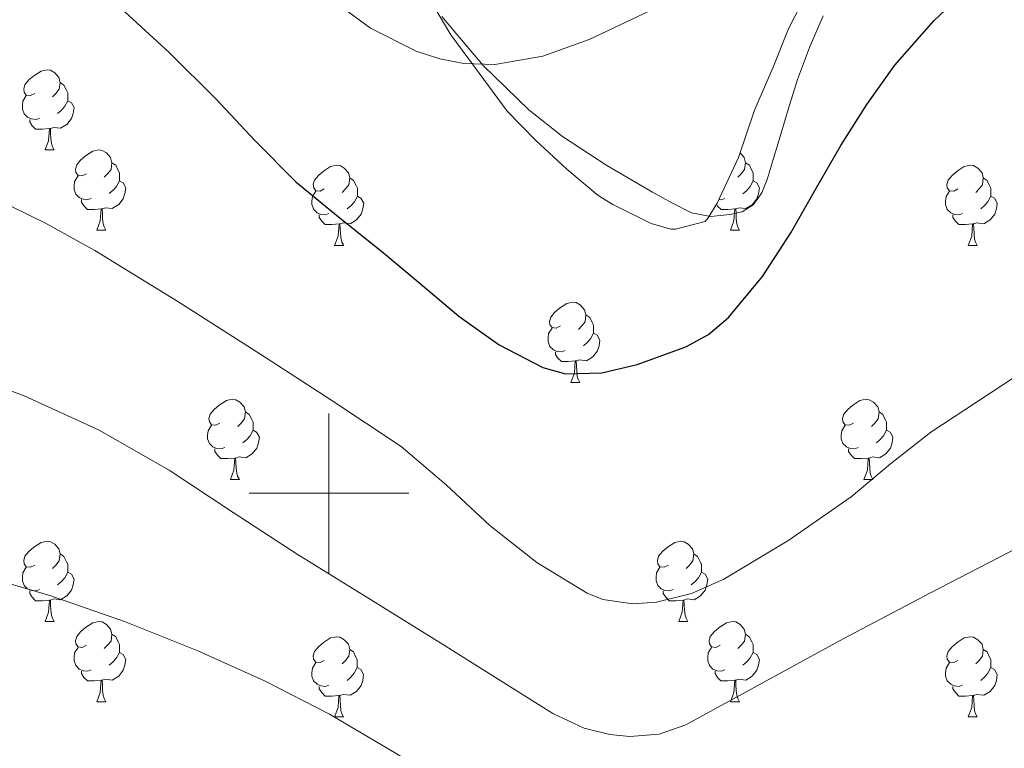
# Model space of a CAD drawing. Units: metres. Extents: x 558669 to 563150, y 4744484 to 4747493.
# Drawn here: x 561961 to 562085, y 4745468 to 4745559 of the extents above; entities that cross this region are included whole.
import ezdxf

# ---------------------------------------------------------------- set-up
doc = ezdxf.new("R2010")
doc.units = ezdxf.units.M
doc.header["$MEASUREMENT"] = 0
doc.linetypes.add('TRAZOSX2', pattern=[1.5, 1, -0.5])
for name, color, linetype, lineweight in [('Level 20', 19, 'Continuous', 0), ('Level 35', 92, 'TRAZOSX2', 0), ('Level 36', 19, 'Continuous', 40), ('Level 4', 36, 'Continuous', 30), ('Level 5', 36, 'Continuous', 0), ('Level 63', 7, 'Continuous', 0)]:
    doc.layers.add(name, color=color, linetype=linetype, lineweight=lineweight)

msp = doc.modelspace()

# ---------------------------------------------------------------- linework, layer by layer
at = {"layer": 'Level 20', "color": 19, "linetype": 'Continuous', "lineweight": 0, "ltscale": 0.5}
msp.add_polyline3d([(562061.86, 4745559.72, 621.72), (562060.15, 4745555.78, 622.03), (562058.67, 4745551.78, 622.39), (562057.5, 4745548.01, 622.75), (562056.35, 4745544.24, 623.12), (562055.6, 4745541.74, 623.42), (562054.85, 4745539.24, 623.7), (562054.2, 4745537.6, 623.75), (562053.09, 4745536.1, 623.7), (562051.71, 4745535.23, 623.66), (562050.19, 4745534.87, 623.57), (562047.75, 4745534.62, 623.36), (562045.39, 4745535.08, 623.12), (562042.91, 4745536.32, 622.83), (562040.5, 4745537.68, 622.55), (562034.78, 4745541.03, 621.98), (562029.22, 4745544.64, 621.43), (562025.02, 4745547.96, 620.92), (562019.32, 4745553.54, 620.09), (562014.11, 4745559.64, 619.3)], dxfattribs=at)
at = {"layer": 'Level 35', "color": 92, "linetype": 'Continuous', "lineweight": 0, "ltscale": 0.5}
msp.add_polyline3d([(562010.13, 4745566.02, 622.71), (562015.25, 4745557.36, 623.56), (562018.82, 4745552.55, 623.92), (562022.3, 4745547.81, 624.28), (562025.9, 4745544.13, 624.53), (562029.76, 4745540.56, 624.79), (562033.71, 4745537.27, 625.81), (562035.54, 4745536.12, 626.39), (562040.35, 4745533.75, 627.72), (562042.78, 4745533.03, 628.29), (562043.38, 4745533.03, 628.5), (562047.09, 4745534.02, 630.24), (562047.49, 4745534.48, 630.37), (562048.59, 4745536.29, 630.84), (562051.25, 4745542.02, 631.67), (562053.28, 4745547.94, 631.38), (562055.62, 4745553.32, 631.38), (562057.5, 4745558.02, 631.38), (562060, 4745562.95, 631.36)], dxfattribs=at)
at = {"layer": 'Level 36', "color": 92, "linetype": 'Continuous', "lineweight": 0}
for points in [[(561963.16, 4745550.01, 0.01), (561962.63, 4745549.75, 0.01), (561962.1, 4745549.8, 0.01), (561961.84, 4745550.17, 0.01), (561961.78, 4745550.6, 0.01), (561961.94, 4745551.12, 0.01), (561962.42, 4745551.71, 0.01), (561963.06, 4745552.24, 0.01), (561963.96, 4745552.83, 0.01), (561964.7, 4745552.99, 0.01), (561965.13, 4745552.93, 0.01), (561965.66, 4745552.62, 0.01), (561966.19, 4745552.03, 0.01), (561966.35, 4745551.39, 0.01), (561966.24, 4745550.54, 0.01), (561965.81, 4745550.01, 0.01), (561965.39, 4745549.59, 0.01)], [(561966.35, 4745551.39, 0.01), (561966.82, 4745551.08, 0.01), (561967.14, 4745550.44, 0.01), (561967.3, 4745550.12, 0.01), (561967.3, 4745549.54, 0.01), (561967.3, 4745549.11, 0.01), (561966.93, 4745548.42, 0.01), (561966.51, 4745547.94, 0.01), (561966.03, 4745547.52, 0.01)], [(561963.75, 4745546.93, 0.01), (561963.32, 4745546.77, 0.01), (561962.74, 4745546.83, 0.01), (561962.26, 4745547.04, 0.01), (561961.84, 4745547.47, 0.01), (561961.62, 4745548.05, 0.01), (561961.62, 4745548.47, 0.01), (561961.68, 4745549.06, 0.01), (561962.1, 4745549.75, 0.01)], [(561967.3, 4745549.11, 0.01), (561967.75, 4745548.86, 0.01), (561968.1, 4745548.25, 0.01), (561967.99, 4745547.52, 0.01), (561967.78, 4745546.88, 0.01), (561967.19, 4745546.14, 0.01), (561966.4, 4745545.66, 0.01), (561965.55, 4745545.77, 0.01), (561965.12, 4745545.64, 0.01)], [(561965.01, 4745545.64, 0.01), (561964.12, 4745545.55, 0.01), (561963.27, 4745545.55, 0.01), (561962.85, 4745545.98, 0.01), (561962.53, 4745546.46, 0.01), (561962.53, 4745546.77, 0.01)], [(561964.46, 4745542.95, 0.01), (561964.9, 4745544.11, 0.01), (561965.01, 4745545.64, 0.01), (561965.12, 4745545.64, 0.01), (561965.15, 4745545.05, 0.01), (561965.19, 4745544.37, 0.01), (561965.26, 4745543.75, 0.01), (561965.37, 4745543.35, 0.01), (561965.59, 4745542.95, 0.01)], [(561964.46, 4745542.95, 0.01), (561965.59, 4745542.95, 0.01)], [(561969.64, 4745539.98, 0.01), (561969.11, 4745539.71, 0.01), (561968.58, 4745539.77, 0.01), (561968.31, 4745540.14, 0.01), (561968.26, 4745540.56, 0.01), (561968.42, 4745541.08, 0.01), (561968.9, 4745541.68, 0.01), (561969.53, 4745542.21, 0.01), (561970.43, 4745542.79, 0.01), (561971.18, 4745542.95, 0.01), (561971.6, 4745542.9, 0.01), (561972.13, 4745542.58, 0.01), (561972.66, 4745542, 0.01), (561972.82, 4745541.36, 0.01), (561972.71, 4745540.51, 0.01), (561972.29, 4745539.98, 0.01), (561971.87, 4745539.55, 0.01)], [(562051.44, 4745542.59, 0.01), (562051.46, 4745542.58, 0.01), (562051.99, 4745541.99, 0.01), (562052.15, 4745541.35, 0.01), (562052.04, 4745540.5, 0.01), (562051.62, 4745539.97, 0.01), (562051.2, 4745539.55, 0.01)], [(561972.82, 4745541.36, 0.01), (561973.3, 4745541.04, 0.01), (561973.61, 4745540.4, 0.01), (561973.77, 4745540.08, 0.01), (561973.77, 4745539.5, 0.01), (561973.77, 4745539.08, 0.01), (561973.4, 4745538.39, 0.01), (561972.98, 4745537.91, 0.01), (561972.5, 4745537.49, 0.01)], [(561999.41, 4745538.07, 0.01), (561998.88, 4745537.8, 0.01), (561998.35, 4745537.86, 0.01), (561998.09, 4745538.23, 0.01), (561998.03, 4745538.66, 0.01), (561998.19, 4745539.18, 0.01), (561998.67, 4745539.77, 0.01), (561999.31, 4745540.3, 0.01), (562000.21, 4745540.88, 0.01), (562000.95, 4745541.04, 0.01), (562001.38, 4745540.99, 0.01), (562001.91, 4745540.68, 0.01), (562002.44, 4745540.09, 0.01), (562002.6, 4745539.45, 0.01), (562002.49, 4745538.6, 0.01), (562002.06, 4745538.07, 0.01), (562001.64, 4745537.64, 0.01)], [(562052.15, 4745541.35, 0.01), (562052.63, 4745541.04, 0.01), (562052.94, 4745540.4, 0.01), (562053.1, 4745540.08, 0.01), (562053.1, 4745539.5, 0.01), (562053.1, 4745539.07, 0.01), (562052.73, 4745538.38, 0.01), (562052.31, 4745537.9, 0.01), (562051.83, 4745537.48, 0.01)], [(562078.74, 4745538.07, 0.01), (562078.21, 4745537.8, 0.01), (562077.68, 4745537.86, 0.01), (562077.41, 4745538.23, 0.01), (562077.36, 4745538.65, 0.01), (562077.52, 4745539.17, 0.01), (562078, 4745539.77, 0.01), (562078.63, 4745540.3, 0.01), (562079.53, 4745540.88, 0.01), (562080.28, 4745541.04, 0.01), (562080.7, 4745540.99, 0.01), (562081.23, 4745540.67, 0.01), (562081.76, 4745540.09, 0.01), (562081.92, 4745539.45, 0.01), (562081.81, 4745538.6, 0.01), (562081.39, 4745538.07, 0.01), (562080.97, 4745537.64, 0.01)], [(561970.22, 4745536.9, 0.01), (561969.8, 4745536.74, 0.01), (561969.21, 4745536.8, 0.01), (561968.74, 4745537.01, 0.01), (561968.31, 4745537.43, 0.01), (561968.1, 4745538.02, 0.01), (561968.1, 4745538.44, 0.01), (561968.15, 4745539.02, 0.01), (561968.58, 4745539.71, 0.01)], [(562002.6, 4745539.45, 0.01), (562003.07, 4745539.14, 0.01), (562003.39, 4745538.5, 0.01), (562003.55, 4745538.18, 0.01), (562003.55, 4745537.6, 0.01), (562003.55, 4745537.17, 0.01), (562003.18, 4745536.48, 0.01), (562002.76, 4745536, 0.01), (562002.28, 4745535.58, 0.01)], [(562081.92, 4745539.45, 0.01), (562082.4, 4745539.13, 0.01), (562082.71, 4745538.49, 0.01), (562082.87, 4745538.17, 0.01), (562082.87, 4745537.59, 0.01), (562082.87, 4745537.17, 0.01), (562082.5, 4745536.48, 0.01), (562082.08, 4745536, 0.01), (562081.6, 4745535.58, 0.01)], [(561973.77, 4745539.08, 0.01), (561974.23, 4745538.83, 0.01), (561974.57, 4745538.21, 0.01), (561974.46, 4745537.49, 0.01), (561974.25, 4745536.85, 0.01), (561973.67, 4745536.11, 0.01), (561972.87, 4745535.63, 0.01), (561972.02, 4745535.73, 0.01), (561971.59, 4745535.6, 0.01)], [(562053.1, 4745539.07, 0.01), (562053.56, 4745538.82, 0.01), (562053.9, 4745538.21, 0.01), (562053.79, 4745537.48, 0.01), (562053.58, 4745536.84, 0.01), (562053, 4745536.1, 0.01), (562052.2, 4745535.62, 0.01), (562051.35, 4745535.73, 0.01), (562050.92, 4745535.6, 0.01)], [(561971.48, 4745535.6, 0.01), (561970.59, 4745535.52, 0.01), (561969.75, 4745535.52, 0.01), (561969.32, 4745535.95, 0.01), (561969, 4745536.42, 0.01), (561969, 4745536.74, 0.01)], [(562000, 4745534.99, 0.01), (561999.57, 4745534.83, 0.01), (561998.99, 4745534.89, 0.01), (561998.51, 4745535.1, 0.01), (561998.09, 4745535.52, 0.01), (561997.87, 4745536.11, 0.01), (561997.87, 4745536.53, 0.01), (561997.93, 4745537.12, 0.01), (561998.35, 4745537.8, 0.01)], [(562003.55, 4745537.17, 0.01), (562004, 4745536.92, 0.01), (562004.35, 4745536.3, 0.01), (562004.24, 4745535.58, 0.01), (562004.03, 4745534.94, 0.01), (562003.44, 4745534.2, 0.01), (562002.65, 4745533.72, 0.01), (562001.8, 4745533.82, 0.01), (562001.37, 4745533.7, 0.01)], [(562049.55, 4745536.89, 0.01), (562049.13, 4745536.73, 0.01), (562048.81, 4745536.77, 0.01)], [(562079.32, 4745534.99, 0.01), (562078.9, 4745534.83, 0.01), (562078.31, 4745534.89, 0.01), (562077.84, 4745535.1, 0.01), (562077.41, 4745535.52, 0.01), (562077.2, 4745536.11, 0.01), (562077.2, 4745536.53, 0.01), (562077.25, 4745537.11, 0.01), (562077.68, 4745537.8, 0.01)], [(562082.87, 4745537.17, 0.01), (562083.33, 4745536.92, 0.01), (562083.67, 4745536.3, 0.01), (562083.56, 4745535.58, 0.01), (562083.35, 4745534.94, 0.01), (562082.77, 4745534.2, 0.01), (562081.97, 4745533.72, 0.01), (562081.12, 4745533.82, 0.01), (562080.69, 4745533.69, 0.01)], [(561970.94, 4745532.92, 0.01), (561971.37, 4745534.08, 0.01), (561971.48, 4745535.6, 0.01), (561971.59, 4745535.6, 0.01), (561971.63, 4745535.02, 0.01), (561971.66, 4745534.33, 0.01), (561971.73, 4745533.72, 0.01), (561971.85, 4745533.32, 0.01), (561972.06, 4745532.92, 0.01)], [(562050.81, 4745535.6, 0.01), (562049.92, 4745535.51, 0.01), (562049.08, 4745535.52, 0.01), (562048.65, 4745535.94, 0.01), (562048.51, 4745536.16, 0.01)], [(562050.27, 4745532.92, 0.01), (562050.7, 4745534.07, 0.01), (562050.81, 4745535.6, 0.01), (562050.92, 4745535.6, 0.01), (562050.96, 4745535.01, 0.01), (562050.99, 4745534.33, 0.01), (562051.06, 4745533.71, 0.01), (562051.18, 4745533.31, 0.01), (562051.39, 4745532.91, 0.01)], [(562001.26, 4745533.7, 0.01), (562000.37, 4745533.61, 0.01), (561999.52, 4745533.61, 0.01), (561999.1, 4745534.04, 0.01), (561998.78, 4745534.52, 0.01), (561998.78, 4745534.83, 0.01)], [(562080.58, 4745533.69, 0.01), (562079.69, 4745533.61, 0.01), (562078.85, 4745533.61, 0.01), (562078.42, 4745534.04, 0.01), (562078.1, 4745534.51, 0.01), (562078.1, 4745534.83, 0.01)], [(562000.71, 4745531.01, 0.01), (562001.15, 4745532.17, 0.01), (562001.26, 4745533.7, 0.01), (562001.37, 4745533.7, 0.01), (562001.4, 4745533.11, 0.01), (562001.44, 4745532.42, 0.01), (562001.51, 4745531.81, 0.01), (562001.62, 4745531.41, 0.01), (562001.84, 4745531.01, 0.01)], [(562080.04, 4745531.01, 0.01), (562080.47, 4745532.17, 0.01), (562080.58, 4745533.69, 0.01), (562080.69, 4745533.69, 0.01), (562080.73, 4745533.11, 0.01), (562080.76, 4745532.42, 0.01), (562080.83, 4745531.81, 0.01), (562080.95, 4745531.41, 0.01), (562081.16, 4745531.01, 0.01)], [(561970.94, 4745532.92, 0.01), (561972.06, 4745532.92, 0.01)], [(562050.27, 4745532.92, 0.01), (562051.39, 4745532.91, 0.01)], [(562000.71, 4745531.01, 0.01), (562001.84, 4745531.01, 0.01)], [(562080.04, 4745531.01, 0.01), (562081.16, 4745531.01, 0.01)], [(562028.99, 4745520.93, 0.01), (562028.46, 4745520.66, 0.01), (562027.93, 4745520.72, 0.01), (562027.66, 4745521.09, 0.01), (562027.61, 4745521.51, 0.01), (562027.77, 4745522.03, 0.01), (562028.25, 4745522.63, 0.01), (562028.88, 4745523.16, 0.01), (562029.78, 4745523.74, 0.01), (562030.53, 4745523.9, 0.01), (562030.95, 4745523.85, 0.01), (562031.48, 4745523.53, 0.01), (562032.01, 4745522.95, 0.01), (562032.17, 4745522.31, 0.01), (562032.06, 4745521.46, 0.01), (562031.64, 4745520.93, 0.01), (562031.22, 4745520.5, 0.01)], [(562032.17, 4745522.31, 0.01), (562032.65, 4745521.99, 0.01), (562032.96, 4745521.35, 0.01), (562033.12, 4745521.03, 0.01), (562033.12, 4745520.45, 0.01), (562033.12, 4745520.03, 0.01), (562032.75, 4745519.34, 0.01), (562032.33, 4745518.86, 0.01), (562031.85, 4745518.44, 0.01)], [(562029.57, 4745517.85, 0.01), (562029.15, 4745517.69, 0.01), (562028.56, 4745517.75, 0.01), (562028.09, 4745517.96, 0.01), (562027.66, 4745518.38, 0.01), (562027.45, 4745518.97, 0.01), (562027.45, 4745519.39, 0.01), (562027.5, 4745519.97, 0.01), (562027.93, 4745520.66, 0.01)], [(562033.12, 4745520.03, 0.01), (562033.58, 4745519.78, 0.01), (562033.92, 4745519.16, 0.01), (562033.81, 4745518.44, 0.01), (562033.6, 4745517.8, 0.01), (562033.02, 4745517.06, 0.01), (562032.22, 4745516.58, 0.01), (562031.37, 4745516.68, 0.01), (562030.94, 4745516.55, 0.01)], [(562030.83, 4745516.55, 0.01), (562029.94, 4745516.47, 0.01), (562029.1, 4745516.47, 0.01), (562028.67, 4745516.9, 0.01), (562028.35, 4745517.37, 0.01), (562028.35, 4745517.69, 0.01)], [(562030.29, 4745513.87, 0.01), (562030.72, 4745515.03, 0.01), (562030.83, 4745516.55, 0.01), (562030.94, 4745516.55, 0.01), (562030.98, 4745515.97, 0.01), (562031.01, 4745515.28, 0.01), (562031.08, 4745514.67, 0.01), (562031.2, 4745514.27, 0.01), (562031.41, 4745513.87, 0.01)], [(562030.29, 4745513.87, 0.01), (562031.41, 4745513.87, 0.01)], [(561986.35, 4745508.79, 0.01), (561985.82, 4745508.52, 0.01), (561985.29, 4745508.58, 0.01), (561985.03, 4745508.95, 0.01), (561984.97, 4745509.37, 0.01), (561985.13, 4745509.89, 0.01), (561985.61, 4745510.49, 0.01), (561986.25, 4745511.02, 0.01), (561987.15, 4745511.6, 0.01), (561987.89, 4745511.76, 0.01), (561988.32, 4745511.71, 0.01), (561988.85, 4745511.39, 0.01), (561989.38, 4745510.81, 0.01), (561989.54, 4745510.17, 0.01), (561989.43, 4745509.32, 0.01), (561989, 4745508.79, 0.01), (561988.58, 4745508.36, 0.01)], [(562065.68, 4745508.79, 0.01), (562065.15, 4745508.52, 0.01), (562064.62, 4745508.58, 0.01), (562064.35, 4745508.95, 0.01), (562064.3, 4745509.37, 0.01), (562064.46, 4745509.89, 0.01), (562064.94, 4745510.49, 0.01), (562065.57, 4745511.02, 0.01), (562066.47, 4745511.6, 0.01), (562067.22, 4745511.76, 0.01), (562067.64, 4745511.71, 0.01), (562068.17, 4745511.39, 0.01), (562068.7, 4745510.81, 0.01), (562068.86, 4745510.17, 0.01), (562068.75, 4745509.32, 0.01), (562068.33, 4745508.79, 0.01), (562067.91, 4745508.36, 0.01)], [(561989.54, 4745510.17, 0.01), (561990.01, 4745509.85, 0.01), (561990.33, 4745509.21, 0.01), (561990.49, 4745508.89, 0.01), (561990.49, 4745508.31, 0.01), (561990.49, 4745507.89, 0.01), (561990.12, 4745507.2, 0.01), (561989.7, 4745506.72, 0.01), (561989.22, 4745506.3, 0.01)], [(562068.86, 4745510.17, 0.01), (562069.34, 4745509.85, 0.01), (562069.65, 4745509.21, 0.01), (562069.81, 4745508.89, 0.01), (562069.81, 4745508.31, 0.01), (562069.81, 4745507.89, 0.01), (562069.44, 4745507.2, 0.01), (562069.02, 4745506.72, 0.01), (562068.54, 4745506.3, 0.01)], [(561986.94, 4745505.71, 0.01), (561986.51, 4745505.55, 0.01), (561985.93, 4745505.61, 0.01), (561985.45, 4745505.82, 0.01), (561985.03, 4745506.24, 0.01), (561984.81, 4745506.83, 0.01), (561984.81, 4745507.25, 0.01), (561984.87, 4745507.83, 0.01), (561985.29, 4745508.52, 0.01)], [(562066.26, 4745505.71, 0.01), (562065.84, 4745505.55, 0.01), (562065.25, 4745505.61, 0.01), (562064.78, 4745505.82, 0.01), (562064.35, 4745506.24, 0.01), (562064.14, 4745506.83, 0.01), (562064.14, 4745507.25, 0.01), (562064.19, 4745507.83, 0.01), (562064.62, 4745508.52, 0.01)], [(561990.49, 4745507.89, 0.01), (561990.94, 4745507.64, 0.01), (561991.29, 4745507.02, 0.01), (561991.18, 4745506.3, 0.01), (561990.97, 4745505.66, 0.01), (561990.38, 4745504.92, 0.01), (561989.59, 4745504.44, 0.01), (561988.74, 4745504.54, 0.01), (561988.31, 4745504.41, 0.01)], [(562069.81, 4745507.89, 0.01), (562070.27, 4745507.64, 0.01), (562070.61, 4745507.02, 0.01), (562070.5, 4745506.3, 0.01), (562070.29, 4745505.66, 0.01), (562069.71, 4745504.92, 0.01), (562068.91, 4745504.44, 0.01), (562068.06, 4745504.54, 0.01), (562067.63, 4745504.41, 0.01)], [(561988.2, 4745504.41, 0.01), (561987.31, 4745504.33, 0.01), (561986.46, 4745504.33, 0.01), (561986.04, 4745504.76, 0.01), (561985.72, 4745505.23, 0.01), (561985.72, 4745505.55, 0.01)], [(562067.52, 4745504.41, 0.01), (562066.63, 4745504.33, 0.01), (562065.79, 4745504.33, 0.01), (562065.36, 4745504.76, 0.01), (562065.04, 4745505.23, 0.01), (562065.04, 4745505.55, 0.01)], [(561987.65, 4745501.73, 0.01), (561988.09, 4745502.89, 0.01), (561988.2, 4745504.41, 0.01), (561988.31, 4745504.41, 0.01), (561988.34, 4745503.83, 0.01), (561988.38, 4745503.14, 0.01), (561988.45, 4745502.53, 0.01), (561988.56, 4745502.13, 0.01), (561988.78, 4745501.73, 0.01)], [(562066.98, 4745501.73, 0.01), (562067.41, 4745502.89, 0.01), (562067.52, 4745504.41, 0.01), (562067.63, 4745504.41, 0.01), (562067.67, 4745503.83, 0.01), (562067.7, 4745503.14, 0.01), (562067.77, 4745502.53, 0.01), (562067.89, 4745502.13, 0.01), (562068.1, 4745501.73, 0.01)], [(561987.65, 4745501.73, 0.01), (561988.78, 4745501.73, 0.01)], [(562066.98, 4745501.73, 0.01), (562068.1, 4745501.73, 0.01)], [(561963.16, 4745491.02, 0.01), (561962.63, 4745490.75, 0.01), (561962.1, 4745490.81, 0.01), (561961.84, 4745491.18, 0.01), (561961.78, 4745491.6, 0.01), (561961.94, 4745492.12, 0.01), (561962.42, 4745492.72, 0.01), (561963.06, 4745493.25, 0.01), (561963.96, 4745493.83, 0.01), (561964.7, 4745493.99, 0.01), (561965.13, 4745493.94, 0.01), (561965.66, 4745493.62, 0.01), (561966.19, 4745493.04, 0.01), (561966.35, 4745492.4, 0.01), (561966.24, 4745491.55, 0.01), (561965.81, 4745491.02, 0.01), (561965.39, 4745490.59, 0.01)], [(562042.49, 4745491.02, 0.01), (562041.96, 4745490.75, 0.01), (562041.43, 4745490.81, 0.01), (562041.16, 4745491.18, 0.01), (562041.11, 4745491.6, 0.01), (562041.27, 4745492.12, 0.01), (562041.75, 4745492.72, 0.01), (562042.38, 4745493.25, 0.01), (562043.28, 4745493.83, 0.01), (562044.03, 4745493.99, 0.01), (562044.46, 4745493.94, 0.01), (562044.98, 4745493.62, 0.01), (562045.52, 4745493.04, 0.01), (562045.68, 4745492.4, 0.01), (562045.56, 4745491.55, 0.01), (562045.14, 4745491.02, 0.01), (562044.72, 4745490.59, 0.01)], [(561966.35, 4745492.4, 0.01), (561966.82, 4745492.08, 0.01), (561967.14, 4745491.44, 0.01), (561967.3, 4745491.12, 0.01), (561967.3, 4745490.54, 0.01), (561967.3, 4745490.12, 0.01), (561966.93, 4745489.43, 0.01), (561966.51, 4745488.95, 0.01), (561966.03, 4745488.53, 0.01)], [(562045.68, 4745492.4, 0.01), (562046.15, 4745492.08, 0.01), (562046.46, 4745491.44, 0.01), (562046.62, 4745491.12, 0.01), (562046.62, 4745490.54, 0.01), (562046.62, 4745490.12, 0.01), (562046.26, 4745489.43, 0.01), (562045.84, 4745488.95, 0.01), (562045.36, 4745488.53, 0.01)], [(561963.75, 4745487.94, 0.01), (561963.32, 4745487.78, 0.01), (561962.74, 4745487.84, 0.01), (561962.26, 4745488.05, 0.01), (561961.84, 4745488.47, 0.01), (561961.62, 4745489.06, 0.01), (561961.62, 4745489.48, 0.01), (561961.68, 4745490.06, 0.01), (561962.1, 4745490.75, 0.01)], [(561967.3, 4745490.12, 0.01), (561967.75, 4745489.87, 0.01), (561968.1, 4745489.25, 0.01), (561967.99, 4745488.53, 0.01), (561967.78, 4745487.89, 0.01), (561967.19, 4745487.15, 0.01), (561966.4, 4745486.67, 0.01), (561965.55, 4745486.77, 0.01), (561965.12, 4745486.64, 0.01)], [(562043.07, 4745487.94, 0.01), (562042.65, 4745487.78, 0.01), (562042.06, 4745487.84, 0.01), (562041.59, 4745488.05, 0.01), (562041.16, 4745488.47, 0.01), (562040.95, 4745489.06, 0.01), (562040.95, 4745489.48, 0.01), (562041, 4745490.06, 0.01), (562041.43, 4745490.75, 0.01)], [(562046.62, 4745490.12, 0.01), (562047.08, 4745489.87, 0.01), (562047.42, 4745489.25, 0.01), (562047.32, 4745488.53, 0.01), (562047.1, 4745487.89, 0.01), (562046.52, 4745487.15, 0.01), (562045.72, 4745486.67, 0.01), (562044.87, 4745486.77, 0.01), (562044.44, 4745486.64, 0.01)], [(561965.01, 4745486.64, 0.01), (561964.12, 4745486.56, 0.01), (561963.27, 4745486.56, 0.01), (561962.85, 4745486.99, 0.01), (561962.53, 4745487.46, 0.01), (561962.53, 4745487.78, 0.01)], [(562044.33, 4745486.64, 0.01), (562043.44, 4745486.56, 0.01), (562042.6, 4745486.56, 0.01), (562042.17, 4745486.99, 0.01), (562041.85, 4745487.46, 0.01), (562041.85, 4745487.78, 0.01)], [(561964.46, 4745483.96, 0.01), (561964.9, 4745485.12, 0.01), (561965.01, 4745486.64, 0.01), (561965.12, 4745486.64, 0.01), (561965.15, 4745486.06, 0.01), (561965.19, 4745485.37, 0.01), (561965.26, 4745484.76, 0.01), (561965.37, 4745484.36, 0.01), (561965.59, 4745483.96, 0.01)], [(562043.79, 4745483.96, 0.01), (562044.22, 4745485.12, 0.01), (562044.33, 4745486.64, 0.01), (562044.44, 4745486.64, 0.01), (562044.48, 4745486.06, 0.01), (562044.51, 4745485.37, 0.01), (562044.58, 4745484.76, 0.01), (562044.7, 4745484.36, 0.01), (562044.91, 4745483.96, 0.01)], [(561964.46, 4745483.96, 0.01), (561965.59, 4745483.96, 0.01)], [(561969.64, 4745480.98, 0.01), (561969.11, 4745480.72, 0.01), (561968.58, 4745480.77, 0.01), (561968.31, 4745481.14, 0.01), (561968.26, 4745481.57, 0.01), (561968.42, 4745482.09, 0.01), (561968.9, 4745482.68, 0.01), (561969.53, 4745483.21, 0.01), (561970.43, 4745483.8, 0.01), (561971.18, 4745483.96, 0.01), (561971.6, 4745483.9, 0.01), (561972.13, 4745483.59, 0.01), (561972.66, 4745483, 0.01), (561972.82, 4745482.36, 0.01), (561972.71, 4745481.51, 0.01), (561972.29, 4745480.98, 0.01), (561971.87, 4745480.56, 0.01)], [(562043.79, 4745483.96, 0.01), (562044.91, 4745483.96, 0.01)], [(562048.96, 4745480.98, 0.01), (562048.43, 4745480.72, 0.01), (562047.9, 4745480.77, 0.01), (562047.64, 4745481.14, 0.01), (562047.58, 4745481.57, 0.01), (562047.74, 4745482.09, 0.01), (562048.22, 4745482.68, 0.01), (562048.86, 4745483.21, 0.01), (562049.76, 4745483.8, 0.01), (562050.5, 4745483.96, 0.01), (562050.93, 4745483.9, 0.01), (562051.46, 4745483.59, 0.01), (562051.99, 4745483, 0.01), (562052.15, 4745482.36, 0.01), (562052.04, 4745481.51, 0.01), (562051.61, 4745480.98, 0.01), (562051.19, 4745480.56, 0.01)], [(561972.82, 4745482.36, 0.01), (561973.3, 4745482.05, 0.01), (561973.61, 4745481.41, 0.01), (561973.77, 4745481.09, 0.01), (561973.77, 4745480.51, 0.01), (561973.77, 4745480.08, 0.01), (561973.4, 4745479.39, 0.01), (561972.98, 4745478.91, 0.01), (561972.5, 4745478.49, 0.01)], [(561999.41, 4745479.08, 0.01), (561998.88, 4745478.81, 0.01), (561998.35, 4745478.87, 0.01), (561998.08, 4745479.24, 0.01), (561998.03, 4745479.66, 0.01), (561998.19, 4745480.18, 0.01), (561998.67, 4745480.78, 0.01), (561999.3, 4745481.31, 0.01), (562000.2, 4745481.89, 0.01), (562000.95, 4745482.05, 0.01), (562001.37, 4745482, 0.01), (562001.9, 4745481.68, 0.01), (562002.43, 4745481.1, 0.01), (562002.59, 4745480.46, 0.01), (562002.48, 4745479.61, 0.01), (562002.06, 4745479.08, 0.01), (562001.64, 4745478.65, 0.01)], [(562052.15, 4745482.36, 0.01), (562052.62, 4745482.05, 0.01), (562052.94, 4745481.41, 0.01), (562053.1, 4745481.09, 0.01), (562053.1, 4745480.51, 0.01), (562053.1, 4745480.08, 0.01), (562052.73, 4745479.39, 0.01), (562052.31, 4745478.91, 0.01), (562051.83, 4745478.49, 0.01)], [(562078.74, 4745479.08, 0.01), (562078.21, 4745478.81, 0.01), (562077.68, 4745478.87, 0.01), (562077.41, 4745479.24, 0.01), (562077.36, 4745479.66, 0.01), (562077.52, 4745480.18, 0.01), (562078, 4745480.78, 0.01), (562078.63, 4745481.31, 0.01), (562079.53, 4745481.89, 0.01), (562080.28, 4745482.05, 0.01), (562080.7, 4745482, 0.01), (562081.23, 4745481.68, 0.01), (562081.76, 4745481.1, 0.01), (562081.92, 4745480.46, 0.01), (562081.81, 4745479.61, 0.01), (562081.39, 4745479.08, 0.01), (562080.97, 4745478.65, 0.01)], [(561970.22, 4745477.9, 0.01), (561969.8, 4745477.74, 0.01), (561969.21, 4745477.8, 0.01), (561968.74, 4745478.01, 0.01), (561968.31, 4745478.44, 0.01), (561968.1, 4745479.02, 0.01), (561968.1, 4745479.44, 0.01), (561968.15, 4745480.03, 0.01), (561968.58, 4745480.72, 0.01)], [(561973.77, 4745480.08, 0.01), (561974.23, 4745479.83, 0.01), (561974.57, 4745479.22, 0.01), (561974.46, 4745478.49, 0.01), (561974.25, 4745477.85, 0.01), (561973.67, 4745477.11, 0.01), (561972.87, 4745476.63, 0.01), (561972.02, 4745476.74, 0.01), (561971.59, 4745476.61, 0.01)], [(562002.59, 4745480.46, 0.01), (562003.07, 4745480.14, 0.01), (562003.38, 4745479.5, 0.01), (562003.54, 4745479.18, 0.01), (562003.54, 4745478.6, 0.01), (562003.54, 4745478.18, 0.01), (562003.17, 4745477.49, 0.01), (562002.75, 4745477.01, 0.01), (562002.27, 4745476.59, 0.01)], [(562049.55, 4745477.9, 0.01), (562049.12, 4745477.74, 0.01), (562048.54, 4745477.8, 0.01), (562048.06, 4745478.01, 0.01), (562047.64, 4745478.44, 0.01), (562047.42, 4745479.02, 0.01), (562047.42, 4745479.44, 0.01), (562047.48, 4745480.03, 0.01), (562047.9, 4745480.72, 0.01)], [(562053.1, 4745480.08, 0.01), (562053.55, 4745479.83, 0.01), (562053.9, 4745479.22, 0.01), (562053.79, 4745478.49, 0.01), (562053.58, 4745477.85, 0.01), (562052.99, 4745477.11, 0.01), (562052.2, 4745476.63, 0.01), (562051.35, 4745476.74, 0.01), (562050.92, 4745476.61, 0.01)], [(562081.92, 4745480.46, 0.01), (562082.4, 4745480.14, 0.01), (562082.71, 4745479.5, 0.01), (562082.87, 4745479.18, 0.01), (562082.87, 4745478.6, 0.01), (562082.87, 4745478.18, 0.01), (562082.5, 4745477.49, 0.01), (562082.08, 4745477.01, 0.01), (562081.6, 4745476.59, 0.01)], [(561999.99, 4745476, 0.01), (561999.57, 4745475.84, 0.01), (561998.98, 4745475.9, 0.01), (561998.51, 4745476.11, 0.01), (561998.08, 4745476.53, 0.01), (561997.87, 4745477.12, 0.01), (561997.87, 4745477.54, 0.01), (561997.92, 4745478.12, 0.01), (561998.35, 4745478.81, 0.01)], [(562079.32, 4745476, 0.01), (562078.9, 4745475.84, 0.01), (562078.31, 4745475.9, 0.01), (562077.84, 4745476.11, 0.01), (562077.41, 4745476.53, 0.01), (562077.2, 4745477.12, 0.01), (562077.2, 4745477.54, 0.01), (562077.25, 4745478.12, 0.01), (562077.68, 4745478.81, 0.01)], [(561971.48, 4745476.61, 0.01), (561970.59, 4745476.52, 0.01), (561969.75, 4745476.52, 0.01), (561969.32, 4745476.95, 0.01), (561969, 4745477.43, 0.01), (561969, 4745477.74, 0.01)], [(562003.54, 4745478.18, 0.01), (562004, 4745477.93, 0.01), (562004.34, 4745477.31, 0.01), (562004.23, 4745476.59, 0.01), (562004.02, 4745475.95, 0.01), (562003.44, 4745475.21, 0.01), (562002.64, 4745474.73, 0.01), (562001.79, 4745474.83, 0.01), (562001.36, 4745474.7, 0.01)], [(562050.81, 4745476.61, 0.01), (562049.92, 4745476.52, 0.01), (562049.07, 4745476.52, 0.01), (562048.65, 4745476.95, 0.01), (562048.33, 4745477.43, 0.01), (562048.33, 4745477.74, 0.01)], [(562082.87, 4745478.18, 0.01), (562083.33, 4745477.93, 0.01), (562083.67, 4745477.31, 0.01), (562083.56, 4745476.59, 0.01), (562083.35, 4745475.95, 0.01), (562082.77, 4745475.21, 0.01), (562081.97, 4745474.73, 0.01), (562081.12, 4745474.83, 0.01), (562080.69, 4745474.7, 0.01)], [(561970.94, 4745473.92, 0.01), (561971.37, 4745475.08, 0.01), (561971.48, 4745476.61, 0.01), (561971.59, 4745476.61, 0.01), (561971.63, 4745476.02, 0.01), (561971.66, 4745475.34, 0.01), (561971.73, 4745474.72, 0.01), (561971.85, 4745474.32, 0.01), (561972.06, 4745473.92, 0.01)], [(562050.26, 4745473.92, 0.01), (562050.7, 4745475.08, 0.01), (562050.81, 4745476.61, 0.01), (562050.92, 4745476.61, 0.01), (562050.95, 4745476.02, 0.01), (562050.99, 4745475.34, 0.01), (562051.06, 4745474.72, 0.01), (562051.17, 4745474.32, 0.01), (562051.39, 4745473.92, 0.01)], [(562001.25, 4745474.7, 0.01), (562000.36, 4745474.62, 0.01), (561999.52, 4745474.62, 0.01), (561999.09, 4745475.05, 0.01), (561998.77, 4745475.52, 0.01), (561998.77, 4745475.84, 0.01)], [(562080.58, 4745474.7, 0.01), (562079.69, 4745474.62, 0.01), (562078.85, 4745474.62, 0.01), (562078.42, 4745475.05, 0.01), (562078.1, 4745475.52, 0.01), (562078.1, 4745475.84, 0.01)], [(561970.94, 4745473.92, 0.01), (561972.06, 4745473.92, 0.01)], [(562000.71, 4745472.02, 0.01), (562001.14, 4745473.18, 0.01), (562001.25, 4745474.7, 0.01), (562001.36, 4745474.7, 0.01), (562001.4, 4745474.12, 0.01), (562001.43, 4745473.43, 0.01), (562001.5, 4745472.82, 0.01), (562001.62, 4745472.42, 0.01), (562001.83, 4745472.02, 0.01)], [(562050.26, 4745473.92, 0.01), (562051.39, 4745473.92, 0.01)], [(562080.04, 4745472.02, 0.01), (562080.47, 4745473.18, 0.01), (562080.58, 4745474.7, 0.01), (562080.69, 4745474.7, 0.01), (562080.73, 4745474.12, 0.01), (562080.76, 4745473.43, 0.01), (562080.83, 4745472.82, 0.01), (562080.95, 4745472.42, 0.01), (562081.16, 4745472.02, 0.01)], [(562000.71, 4745472.02, 0.01), (562001.83, 4745472.02, 0.01)], [(562080.04, 4745472.02, 0.01), (562081.16, 4745472.02, 0.01)]]:
    msp.add_polyline3d(points, dxfattribs=at)
at = {"layer": 'Level 4', "color": 36, "linetype": 'Continuous', "lineweight": 30}
msp.add_polyline3d([(561973.96, 4745560.7, 625.01), (561980, 4745555.14, 625.01), (561985.84, 4745549.37, 625.01), (561990.76, 4745544.08, 625.01), (561995.85, 4745538.97, 625.01), (562001.19, 4745534.58, 625.01), (562006.59, 4745530.28, 625.01), (562011.43, 4745526.23, 625.01), (562016.27, 4745522.17, 625.01), (562021.3, 4745518.58, 625.01), (562026.78, 4745515.74, 625.01), (562029.61, 4745514.96, 625.01), (562034.14, 4745515.05, 625.01), (562038.59, 4745516.09, 625.01), (562044.68, 4745518.3, 625.01), (562047.5, 4745519.88, 625.01), (562050.03, 4745522.01, 625.01), (562054.28, 4745527.13, 625.01), (562057.82, 4745532.58, 625.01), (562060.94, 4745538.07, 625.01), (562064.09, 4745543.53, 625.01), (562067.34, 4745548.63, 625.01), (562070.84, 4745553.57, 625.01), (562075.77, 4745559.14, 625.01), (562081.2, 4745564.29, 625.01)], dxfattribs=at)
at = {"layer": 'Level 5', "color": 36, "linetype": 'Continuous', "lineweight": 0}
for points in [[(562001.74, 4745560.72, 620.01), (562005.19, 4745558.2, 620.01), (562010.9, 4745555.33, 620.01), (562013.88, 4745554.37, 620.01), (562016.88, 4745553.78, 620.01), (562020.78, 4745553.65, 620.01), (562026.78, 4745554.67, 620.01), (562032.59, 4745556.79, 620.01), (562040.95, 4745560.73, 620.01)], [(561958.15, 4745536.9, 630.01), (561964.51, 4745533.81, 630.01), (561970.7, 4745530.39, 630.01), (561981.07, 4745523.98, 630.01), (561991.34, 4745517.43, 630.01), (562000.23, 4745511.7, 630.01), (562009.04, 4745505.84, 630.01), (562014.69, 4745501.06, 630.01), (562020.14, 4745495.96, 630.01), (562026.04, 4745491.35, 630.01), (562032.33, 4745487.48, 630.01), (562034.3, 4745486.69, 630.01), (562038.06, 4745486.16, 630.01), (562041.01, 4745486.36, 630.01), (562045.4, 4745487.46, 630.01), (562049.42, 4745489.27, 630.01), (562057.59, 4745494.14, 630.01), (562065.36, 4745499.57, 630.01), (562070.3, 4745503.68, 630.01), (562075.34, 4745507.64, 630.01), (562085.7, 4745514.44, 630.01)], [(561896.06, 4745528.92, 635.01), (561901.49, 4745529.36, 635.01), (561918.65, 4745527.74, 635.01), (561924.49, 4745526.48, 635.01), (561930.25, 4745524.66, 635.01), (561940.71, 4745520.4, 635.01), (561951.02, 4745516.15, 635.01), (561956.43, 4745514.19, 635.01), (561961.84, 4745512.18, 635.01), (561971.13, 4745507.93, 635.01), (561980.01, 4745502.87, 635.01), (561988.01, 4745497.61, 635.01), (561996.01, 4745492.37, 635.01), (562005.18, 4745486.7, 635.01), (562014.35, 4745481.04, 635.01), (562021.18, 4745476.74, 635.01), (562028.01, 4745472.44, 635.01), (562031.93, 4745470.62, 635.01), (562035.17, 4745469.82, 635.01), (562037.66, 4745469.58, 635.01)], [(561894.06, 4745491.38, 640.01), (561901.91, 4745494.57, 640.01), (561905.94, 4745495.67, 640.01), (561910.06, 4745496.28, 640.01), (561915.17, 4745496.38, 640.01), (561920.27, 4745496.02, 640.01), (561931.15, 4745494.82, 640.01), (561942, 4745493.14, 640.01), (561953.61, 4745490.53, 640.01), (561965.04, 4745487.22, 640.01), (561974.38, 4745483.96, 640.01), (561983.56, 4745480.28, 640.01), (561991.91, 4745476.51, 640.01), (562000.07, 4745472.34, 640.01), (562008.42, 4745467.42, 640.01), (562016.59, 4745462.23, 640.01), (562023.4, 4745457.06, 640.01), (562026.83, 4745454.37, 640.01), (562030.7, 4745451.83, 640.01), (562034.34, 4745450.03, 640.01), (562039.86, 4745448.42, 640.01), (562045.39, 4745448.12, 640.01)], [(562037.66, 4745469.58, 635.01), (562041.33, 4745469.87, 635.01), (562044.68, 4745471.03, 635.01), (562054.52, 4745476.39, 635.01), (562064.36, 4745481.78, 635.01), (562075.29, 4745487.54, 635.01), (562086.28, 4745493.2, 635.01)]]:
    msp.add_polyline3d(points, dxfattribs=at)
at = {"layer": 'Level 63', "linetype": 'Continuous', "lineweight": 0}
for points in [[(562000, 4745490, 0.01), (562000, 4745510, 0.01)], [(561990, 4745500, 0.01), (562010, 4745500, 0.01)]]:
    msp.add_polyline3d(points, dxfattribs=at)

doc.saveas('drawing.dxf')
